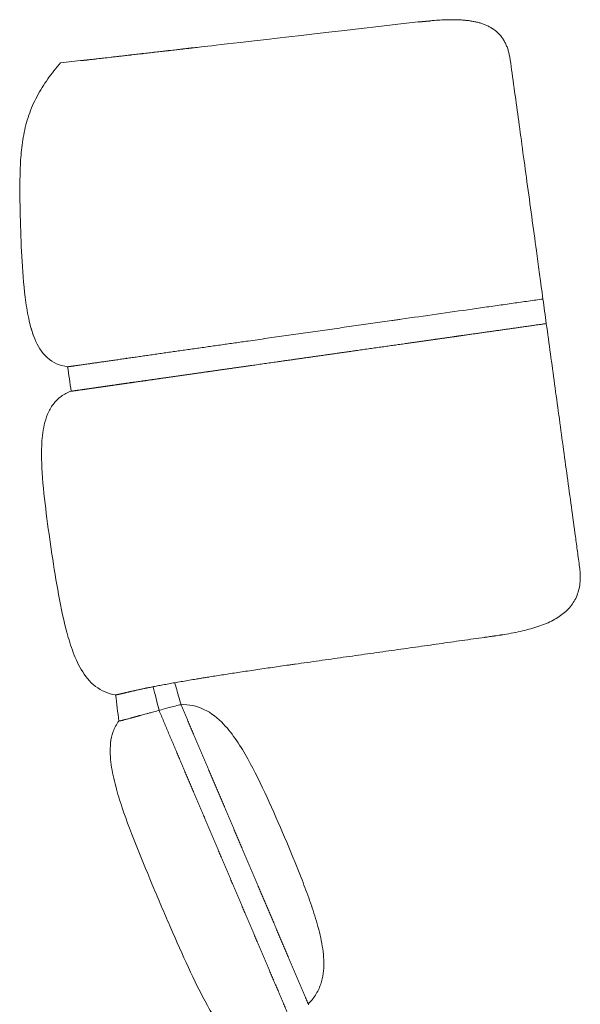
# Model space of a CAD drawing. Units: metres. Extents: x 695 to 2240, y -463 to 1013.
# Drawn here: x 1247 to 1275, y -274 to -226 of the extents above; entities that cross this region are included whole.
import ezdxf

# ---------------------------------------------------------------- set-up
doc = ezdxf.new("R2010")
doc.units = ezdxf.units.M

# ---------------------------------------------------------------- blocks, each defined once
blk = doc.blocks.new('JOE LOUNGE FLAT BASE - HIGH BACK WITH BACK AND SEAT WINGS LEFT')
blk.add_line((1266.694, -225.786, -0.028), (1267.259, -225.73, -0.028))
at = {"color": 0, "linetype": 'Continuous', "lineweight": 0, "extrusion": (0, 1, 0)}
blk.add_line((1252.443, -258.423, -0.028), (1252.441, -258.424, -0.028), dxfattribs=at)
at = {"color": 0, "linetype": 'Continuous', "lineweight": 0}
for points, degree, knots in [([(1250.446, -227.65, -0.028), (1250.447, -227.65, -0.028), (1250.447, -227.65, -0.028), (1250.447, -227.65, -0.028), (1250.447, -227.65, -0.028), (1250.447, -227.65, -0.028), (1250.447, -227.65, -0.028), (1250.447, -227.65, -0.028), (1250.447, -227.65, -0.028), (1250.447, -227.65, -0.028), (1250.447, -227.65, -0.028), (1250.447, -227.65, -0.028), (1250.448, -227.65, -0.028), (1250.448, -227.65, -0.028), (1250.449, -227.65, -0.028), (1250.45, -227.65, -0.028), (1250.45, -227.65, -0.028), (1250.45, -227.65, -0.028), (1250.45, -227.65, -0.028), (1250.45, -227.65, -0.028), (1250.45, -227.65, -0.028), (1250.45, -227.65, -0.028), (1250.451, -227.65, -0.028), (1250.454, -227.649, -0.028), (1250.46, -227.649, -0.028), (1250.462, -227.649, -0.028), (1250.464, -227.648, -0.028), (1250.465, -227.648, -0.028), (1250.465, -227.648, -0.028), (1250.465, -227.648, -0.028), (1250.465, -227.648, -0.028), (1250.466, -227.648, -0.028), (1250.466, -227.648, -0.028), (1250.47, -227.648, -0.028), (1250.478, -227.647, -0.028), (1250.49, -227.645, -0.028), (1250.497, -227.645, -0.028), (1250.5, -227.644, -0.028), (1250.502, -227.644, -0.028), (1250.503, -227.644, -0.028), (1250.503, -227.644, -0.028), (1250.503, -227.644, -0.028), (1250.504, -227.644, -0.028), (1250.513, -227.643, -0.028), (1250.529, -227.641, -0.028), (1250.551, -227.639, -0.028), (1250.563, -227.637, -0.028), (1250.569, -227.637, -0.028), (1250.572, -227.636, -0.028), (1250.574, -227.636, -0.028), (1250.574, -227.636, -0.028), (1250.575, -227.636, -0.028), (1250.575, -227.636, -0.028), (1250.591, -227.634, -0.028), (1250.617, -227.631, -0.028), (1250.652, -227.627, -0.028), (1250.671, -227.625, -0.028), (1250.68, -227.624, -0.028), (1250.685, -227.623, -0.028), (1250.688, -227.623, -0.028), (1250.689, -227.623, -0.028), (1250.689, -227.623, -0.028), (1250.69, -227.623, -0.028), (1250.714, -227.62, -0.028), (1250.753, -227.616, -0.028), (1250.804, -227.61, -0.028), (1250.83, -227.607, -0.028), (1250.844, -227.605, -0.028), (1250.851, -227.605, -0.028), (1250.854, -227.604, -0.028), (1250.856, -227.604, -0.028), (1250.857, -227.604, -0.028), (1250.891, -227.6, -0.028), (1250.945, -227.594, -0.028), (1251.014, -227.586, -0.028), (1251.05, -227.582, -0.028), (1251.069, -227.58, -0.028), (1251.078, -227.579, -0.028), (1251.082, -227.578, -0.028), (1251.085, -227.578, -0.028), (1251.086, -227.578, -0.028), (1251.132, -227.573, -0.028), (1251.203, -227.564, -0.028), (1251.292, -227.554, -0.028), (1251.339, -227.549, -0.028), (1251.362, -227.546, -0.028), (1251.374, -227.545, -0.028), (1251.379, -227.544, -0.028), (1251.383, -227.544, -0.028), (1251.384, -227.544, -0.028), (1251.5, -227.53, -0.028), (1251.688, -227.509, -0.028), (1251.937, -227.48, -0.028), (1252.069, -227.465, -0.028), (1252.127, -227.459, -0.028), (1252.166, -227.454, -0.028), (1252.186, -227.452, -0.028), (1252.286, -227.44, -0.028), (1252.411, -227.426, -0.028), (1252.564, -227.408, -0.028), (1252.643, -227.399, -0.028), (1252.682, -227.395, -0.028), (1252.7, -227.393, -0.028), (1252.711, -227.392, -0.028), (1252.717, -227.391, -0.028), (1252.812, -227.38, -0.028), (1252.951, -227.364, -0.028), (1253.122, -227.344, -0.028), (1253.21, -227.334, -0.028), (1253.254, -227.329, -0.028), (1253.276, -227.327, -0.028), (1253.286, -227.326, -0.028), (1253.292, -227.325, -0.028), (1253.296, -227.324, -0.028), (1253.396, -227.313, -0.028), (1253.547, -227.296, -0.028), (1253.732, -227.274, -0.028), (1253.827, -227.263, -0.028), (1253.875, -227.258, -0.028), (1253.899, -227.255, -0.028), (1253.911, -227.254, -0.028), (1253.916, -227.253, -0.028), (1253.92, -227.253, -0.028), (1253.922, -227.253, -0.028), (1254.026, -227.241, -0.028), (1254.185, -227.222, -0.028), (1254.381, -227.2, -0.028), (1254.481, -227.188, -0.028), (1254.532, -227.183, -0.028), (1254.557, -227.18, -0.028), (1254.57, -227.178, -0.028), (1254.576, -227.177, -0.028), (1254.579, -227.177, -0.028), (1254.581, -227.177, -0.028), (1254.582, -227.177, -0.028), (1254.687, -227.165, -0.028), (1254.85, -227.146, -0.028), (1255.054, -227.123, -0.028), (1255.158, -227.111, -0.028), (1255.212, -227.104, -0.028), (1255.239, -227.101, -0.028), (1255.252, -227.1, -0.028), (1255.259, -227.099, -0.028), (1255.262, -227.099, -0.028), (1255.264, -227.098, -0.028), (1255.265, -227.098, -0.028), (1255.319, -227.092, -0.028), (1255.403, -227.082, -0.028), (1255.506, -227.071, -0.028), (1255.559, -227.065, -0.028), (1255.586, -227.061, -0.028), (1255.599, -227.06, -0.028), (1255.606, -227.059, -0.028), (1255.609, -227.059, -0.028), (1255.611, -227.059, -0.028), (1255.612, -227.058, -0.028), (1255.716, -227.046, -0.028), (1255.832, -227.033, -0.028), (1266.694, -225.786, -0.028)], 3, [0, 0, 0, 0, 0.015625, 0.023438, 0.027344, 0.029297, 0.030273, 0.030762, 0.031006, 0.031128, 0.031128, 0.03125, 0.03125, 0.046875, 0.054688, 0.058594, 0.060547, 0.061523, 0.062012, 0.062256, 0.062256, 0.0625, 0.0625, 0.09375, 0.109375, 0.117188, 0.121094, 0.123047, 0.124023, 0.124512, 0.124756, 0.124756, 0.125, 0.125, 0.15625, 0.171875, 0.179688, 0.183594, 0.185547, 0.186523, 0.187012, 0.187012, 0.1875, 0.1875, 0.21875, 0.234375, 0.242188, 0.246094, 0.248047, 0.249023, 0.249512, 0.249512, 0.25, 0.25, 0.28125, 0.296875, 0.304688, 0.308594, 0.310547, 0.311523, 0.312012, 0.312012, 0.3125, 0.3125, 0.34375, 0.359375, 0.367188, 0.371094, 0.373047, 0.374023, 0.374023, 0.375, 0.375, 0.40625, 0.421875, 0.429688, 0.433594, 0.435547, 0.436523, 0.436523, 0.4375, 0.4375, 0.46875, 0.484375, 0.492188, 0.496094, 0.498047, 0.499023, 0.499023, 0.5, 0.5, 0.5625, 0.59375, 0.609375, 0.617188, 0.617188, 0.625, 0.625, 0.65625, 0.671875, 0.679688, 0.683594, 0.685547, 0.685547, 0.6875, 0.6875, 0.71875, 0.734375, 0.742188, 0.746094, 0.748047, 0.749023, 0.749023, 0.75, 0.75, 0.78125, 0.796875, 0.804688, 0.808594, 0.810547, 0.811523, 0.812012, 0.812012, 0.8125, 0.8125, 0.84375, 0.859375, 0.867188, 0.871094, 0.873047, 0.874023, 0.874512, 0.874756, 0.874756, 0.875, 0.875, 0.90625, 0.921875, 0.929687, 0.933594, 0.935547, 0.936523, 0.937012, 0.937256, 0.937256, 0.9375, 0.9375, 0.953125, 0.960937, 0.964844, 0.966797, 0.967773, 0.968262, 0.968506, 0.968506, 0.96875, 0.96875, 1, 1, 1, 1]), ([(1267.259, -225.73, -0.028), (1267.335, -225.724, -0.028), (1267.412, -225.717, -0.028), (1267.606, -225.703, -0.028), (1267.723, -225.695, -0.028), (1267.956, -225.683, -0.028), (1268.072, -225.679, -0.028), (1268.305, -225.675, -0.028), (1268.421, -225.674, -0.028), (1268.596, -225.678, -0.028), (1268.654, -225.68, -0.028), (1268.77, -225.686, -0.028), (1268.829, -225.69, -0.028), (1268.945, -225.699, -0.028), (1269.003, -225.704, -0.028), (1269.118, -225.717, -0.028), (1269.176, -225.725, -0.028), (1269.291, -225.742, -0.028), (1269.348, -225.752, -0.028), (1269.462, -225.774, -0.028), (1269.519, -225.787, -0.028), (1269.632, -225.815, -0.028), (1269.688, -225.83, -0.028), (1269.799, -225.865, -0.028), (1269.854, -225.884, -0.028), (1269.963, -225.926, -0.028), (1270.017, -225.95, -0.028), (1270.124, -226.001, -0.028), (1270.176, -226.028, -0.028), (1270.278, -226.088, -0.028), (1270.328, -226.12, -0.028), (1270.425, -226.19, -0.028), (1270.472, -226.227, -0.028), (1270.562, -226.308, -0.028), (1270.606, -226.35, -0.028), (1270.668, -226.419, -0.028), (1270.688, -226.442, -0.028), (1270.728, -226.49, -0.028), (1270.747, -226.515, -0.028), (1270.802, -226.59, -0.028), (1270.836, -226.642, -0.028), (1270.9, -226.751, -0.028), (1270.93, -226.808, -0.028), (1270.984, -226.924, -0.028), (1271.009, -226.984, -0.028), (1271.053, -227.107, -0.028), (1271.073, -227.17, -0.028), (1271.099, -227.265, -0.028), (1271.107, -227.297, -0.028), (1271.122, -227.362, -0.028), (1271.129, -227.394, -0.028), (1271.143, -227.46, -0.028), (1271.149, -227.492, -0.028), (1271.16, -227.558, -0.028), (1271.165, -227.591, -0.028), (1271.17, -227.624, -0.028)], 3, [0.1467858, 0.1467858, 0.1467858, 0.1467858, 0.1875483, 0.1875483, 0.2500646, 0.2500646, 0.3125902, 0.3125902, 0.3751158, 0.3751158, 0.4063795, 0.4063795, 0.4376432, 0.4376432, 0.4689069, 0.4689069, 0.5001706, 0.5001706, 0.5314606, 0.5314606, 0.5627506, 0.5627506, 0.5940406, 0.5940406, 0.6253306, 0.6253306, 0.6565663, 0.6565663, 0.687802, 0.687802, 0.7190378, 0.7190378, 0.7502735, 0.7502735, 0.7815024, 0.7815024, 0.7971168, 0.7971168, 0.8127313, 0.8127313, 0.8439602, 0.8439602, 0.8751891, 0.8751891, 0.9063918, 0.9063918, 0.9375945, 0.9375945, 0.9531959, 0.9531959, 0.9687973, 0.9687973, 0.9843986, 0.9843986, 1, 1, 1, 1]), ([(1247.339, -235.218, -0.028), (1247.323, -234.587, -0.028), (1247.313, -233.878, -0.028), (1247.336, -232.92, -0.028), (1247.351, -232.588, -0.028), (1247.405, -231.934, -0.028), (1247.446, -231.607, -0.028), (1247.568, -230.955, -0.028), (1247.65, -230.636, -0.028), (1247.868, -230.003, -0.028), (1248, -229.701, -0.028), (1248.313, -229.112, -0.028), (1248.489, -228.831, -0.028), (1248.873, -228.289, -0.028), (1249.081, -228.028, -0.028), (1249.297, -227.777, -0.028)], 3, [82.420986, 82.420986, 82.420986, 82.420986, 101.654101, 101.654101, 111.616148, 111.616148, 121.636011, 121.636011, 131.822872, 131.822872, 142.010588, 142.010588, 152.139336, 152.139336, 162.235994, 162.235994, 162.235994, 162.235994]), ([(1271.17, -227.624, -0.028), (1271.227, -228.037, -0.028), (1271.292, -228.512, -0.028), (1271.426, -229.485, -0.028), (1271.494, -229.984, -0.028), (1271.689, -231.406, -0.028), (1271.833, -232.457, -0.028), (1272.135, -234.669, -0.028), (1272.295, -235.844, -0.028), (1272.588, -237.985, -0.028), (1272.723, -238.978, -0.028), (1272.761, -239.263, -0.028)], 3, [-1, -1, -1, -1, -0.884505, -0.884505, -0.769017, -0.769017, -0.512678, -0.512678, -0.256339, -0.256339, 0, 0, 0, 0]), ([(1247.581, -239.173, -0.028), (1247.502, -238.537, -0.028), (1247.452, -237.838, -0.028), (1247.382, -236.562, -0.028), (1247.355, -235.855, -0.028), (1247.339, -235.218, -0.028)], 3, [43.452038, 43.452038, 43.452038, 43.452038, 62.993973, 62.993973, 82.420986, 82.420986, 82.420986, 82.420986]), ([(1258.423, -241.307, -0.028), (1258.729, -241.264, -0.028), (1259.036, -241.22, -0.028), (1259.499, -241.154, -0.028), (1259.654, -241.132, -0.028), (1259.965, -241.087, -0.028), (1260.121, -241.065, -0.028), (1260.59, -240.998, -0.028), (1260.904, -240.953, -0.028), (1261.374, -240.886, -0.028), (1261.531, -240.864, -0.028), (1261.845, -240.819, -0.028), (1262.002, -240.797, -0.028), (1262.471, -240.73, -0.028), (1262.784, -240.685, -0.028), (1263.407, -240.597, -0.028), (1263.718, -240.552, -0.028), (1264.335, -240.464, -0.028), (1264.642, -240.42, -0.028), (1265.101, -240.355, -0.028), (1265.253, -240.333, -0.028), (1265.443, -240.306, -0.028), (1265.481, -240.301, -0.028), (1265.556, -240.29, -0.028), (1265.594, -240.285, -0.028), (1265.707, -240.269, -0.028), (1265.782, -240.258, -0.028), (1267.012, -240.083, -0.028), (1268.168, -239.918, -0.028), (1269.593, -239.715, -0.028), (1269.864, -239.676, -0.028), (1270.399, -239.6, -0.028), (1270.662, -239.562, -0.028), (1271.179, -239.489, -0.028), (1271.433, -239.452, -0.028), (1271.93, -239.382, -0.028), (1272.174, -239.347, -0.028), (1272.417, -239.312, -0.028), (1272.532, -239.296, -0.028), (1272.646, -239.279, -0.028), (1272.761, -239.263, -0.028)], 3, [-1, -1, -1, -1, -0.933518, -0.933518, -0.900027, -0.900027, -0.866427, -0.866427, -0.799066, -0.799066, -0.765385, -0.765385, -0.731752, -0.731752, -0.66476, -0.66476, -0.598331, -0.598331, -0.532671, -0.532671, -0.500184, -0.500184, -0.492102, -0.492102, -0.484035, -0.484035, -0.467951, -0.467951, -0.221106, -0.221106, -0.163002, -0.163002, -0.106629, -0.106629, -0.0522, -0.0522, 0, 0, 0, 0.024695, 0.024695, 0.024695, 0.024695]), ([(1272.924, -240.459, -0.028), (1272.868, -240.467, -0.028), (1272.811, -240.475, -0.028), (1272.754, -240.483, -0.028), (1272.697, -240.491, -0.028), (1272.639, -240.499, -0.028), (1272.581, -240.507, -0.028), (1272.01, -240.589, -0.028), (1271.41, -240.674, -0.028), (1270.787, -240.763, -0.028), (1270.144, -240.854, -0.028), (1269.483, -240.948, -0.028), (1268.806, -241.044, -0.028), (1267.235, -241.268, -0.028), (1265.578, -241.503, -0.028), (1263.855, -241.748, -0.028), (1262.077, -242.001, -0.028), (1260.3, -242.254, -0.028), (1258.6, -242.496, -0.028)], 6, [-0.101371, -0.101371, -0.101371, -0.101371, -0.101371, -0.101371, -0.101371, 0, 0, 0, 0, 0, 0, 1, 1, 1, 1, 1, 1, 106.846936, 106.846936, 106.846936, 106.846936, 106.846936, 106.846936, 106.846936]), ([(1272.924, -240.458, -0.028), (1273.059, -241.44, -0.028), (1273.193, -242.422, -0.028), (1273.464, -244.408, -0.028), (1273.601, -245.412, -0.028), (1273.873, -247.405, -0.028), (1274.008, -248.393, -0.028), (1274.209, -249.861, -0.028), (1274.274, -250.341, -0.028), (1274.373, -251.064, -0.028), (1274.406, -251.307, -0.028), (1274.473, -251.799, -0.028), (1274.507, -252.048, -0.028), (1274.541, -252.298, -0.028)], 3, [-1, -1, -1, -1, -0.751243, -0.751243, -0.496711, -0.496711, -0.246319, -0.246319, -0.124717, -0.124717, -0.063141, -0.063141, 0, 0, 0, 0]), ([(1249.641, -242.559, -0.028), (1249.265, -242.511, -0.028), (1248.931, -242.371, -0.028), (1248.378, -241.867, -0.028), (1248.188, -241.542, -0.028), (1248.049, -241.208, -0.028)], 3, [0, 0, 0, 0, 11.464701, 11.464701, 22.481451, 22.481451, 22.481451, 22.481451]), ([(1249.641, -242.559, -0.028), (1249.265, -242.511, -0.028), (1248.931, -242.371, -0.028), (1248.378, -241.867, -0.028), (1248.188, -241.542, -0.028), (1248.049, -241.208, -0.028)], 3, [0, 0, 0, 0, 11.464701, 11.464701, 22.481451, 22.481451, 22.481451, 22.481451]), ([(1258.423, -241.307, -0.028), (1258.315, -241.323, -0.028), (1258.1, -241.353, -0.028), (1257.778, -241.399, -0.028), (1257.457, -241.445, -0.028), (1257.138, -241.491, -0.028), (1256.819, -241.536, -0.028), (1256.503, -241.581, -0.028), (1256.188, -241.626, -0.028), (1255.874, -241.671, -0.028), (1255.563, -241.716, -0.028), (1255.255, -241.76, -0.028), (1254.948, -241.803, -0.028), (1254.645, -241.847, -0.028), (1254.346, -241.89, -0.028), (1254.05, -241.932, -0.028), (1253.758, -241.974, -0.028), (1253.472, -242.015, -0.028), (1253.19, -242.055, -0.028), (1252.916, -242.095, -0.028), (1252.647, -242.133, -0.028), (1252.389, -242.17, -0.028), (1252.137, -242.206, -0.028), (1251.896, -242.241, -0.028), (1251.666, -242.274, -0.028), (1251.448, -242.305, -0.028), (1251.244, -242.335, -0.028), (1251.054, -242.362, -0.028), (1250.879, -242.387, -0.028), (1250.72, -242.41, -0.028), (1250.578, -242.43, -0.028), (1250.452, -242.448, -0.028), (1250.344, -242.464, -0.028), (1250.252, -242.477, -0.028), (1250.176, -242.488, -0.028), (1250.117, -242.496, -0.028), (1250.087, -242.501, -0.028), (1250.075, -242.502, -0.028)], 3, [0, 0, 0, 0, 0.028571, 0.057143, 0.085714, 0.114286, 0.142857, 0.171429, 0.2, 0.228571, 0.257143, 0.285714, 0.314286, 0.342857, 0.371429, 0.4, 0.428571, 0.457143, 0.485714, 0.514286, 0.542857, 0.571429, 0.6, 0.628571, 0.657143, 0.685714, 0.714286, 0.742857, 0.771429, 0.8, 0.828571, 0.857143, 0.885714, 0.914286, 0.942857, 0.971429, 1, 1, 1, 1]), ([(1258.6, -242.496, -0.028), (1258.58, -242.499, -0.028), (1258.539, -242.504, -0.028), (1258.479, -242.513, -0.028), (1258.419, -242.521, -0.028), (1258.359, -242.53, -0.028), (1258.299, -242.539, -0.028), (1258.239, -242.547, -0.028), (1258.179, -242.556, -0.028), (1258.119, -242.564, -0.028), (1258.059, -242.573, -0.028), (1257.999, -242.581, -0.028), (1257.939, -242.59, -0.028), (1257.879, -242.598, -0.028), (1257.82, -242.607, -0.028), (1257.76, -242.615, -0.028), (1257.7, -242.624, -0.028), (1257.64, -242.632, -0.028), (1257.581, -242.641, -0.028), (1257.521, -242.649, -0.028), (1257.462, -242.658, -0.028), (1257.402, -242.666, -0.028), (1257.343, -242.675, -0.028), (1257.283, -242.683, -0.028), (1257.224, -242.692, -0.028), (1257.165, -242.7, -0.028), (1257.105, -242.708, -0.028), (1257.046, -242.717, -0.028), (1256.987, -242.725, -0.028), (1256.928, -242.734, -0.028), (1256.869, -242.742, -0.028), (1256.81, -242.751, -0.028), (1256.751, -242.759, -0.028), (1256.692, -242.767, -0.028), (1256.633, -242.776, -0.028), (1256.574, -242.784, -0.028), (1256.515, -242.793, -0.028), (1256.457, -242.801, -0.028), (1256.398, -242.809, -0.028), (1256.34, -242.818, -0.028), (1256.281, -242.826, -0.028), (1256.223, -242.834, -0.028), (1256.165, -242.843, -0.028), (1256.106, -242.851, -0.028), (1256.048, -242.859, -0.028), (1255.99, -242.867, -0.028), (1255.932, -242.876, -0.028), (1255.874, -242.884, -0.028), (1255.816, -242.892, -0.028), (1255.758, -242.901, -0.028), (1255.701, -242.909, -0.028), (1255.643, -242.917, -0.028), (1255.585, -242.925, -0.028), (1255.528, -242.933, -0.028), (1255.471, -242.942, -0.028), (1255.413, -242.95, -0.028), (1255.356, -242.958, -0.028), (1255.299, -242.966, -0.028), (1255.242, -242.974, -0.028), (1255.185, -242.982, -0.028), (1255.128, -242.99, -0.028), (1255.072, -242.999, -0.028), (1255.015, -243.007, -0.028), (1254.959, -243.015, -0.028), (1254.902, -243.023, -0.028), (1254.846, -243.031, -0.028), (1254.79, -243.039, -0.028), (1254.734, -243.047, -0.028), (1254.678, -243.055, -0.028), (1254.622, -243.063, -0.028), (1254.567, -243.071, -0.028), (1254.511, -243.079, -0.028), (1254.456, -243.087, -0.028), (1254.4, -243.095, -0.028), (1254.345, -243.102, -0.028), (1254.29, -243.11, -0.028), (1254.235, -243.118, -0.028), (1254.181, -243.126, -0.028), (1254.127, -243.134, -0.028), (1254.072, -243.141, -0.028), (1254.018, -243.149, -0.028), (1253.965, -243.157, -0.028), (1253.911, -243.165, -0.028), (1253.857, -243.172, -0.028), (1253.803, -243.18, -0.028), (1253.749, -243.188, -0.028), (1253.696, -243.195, -0.028), (1253.643, -243.203, -0.028), (1253.59, -243.21, -0.028), (1253.538, -243.218, -0.028), (1253.486, -243.225, -0.028), (1253.433, -243.233, -0.028), (1253.381, -243.24, -0.028), (1253.33, -243.248, -0.028), (1253.278, -243.255, -0.028), (1253.227, -243.262, -0.028), (1253.176, -243.27, -0.028), (1253.125, -243.277, -0.028), (1253.074, -243.284, -0.028), (1253.024, -243.291, -0.028), (1252.974, -243.299, -0.028), (1252.924, -243.306, -0.028), (1252.875, -243.313, -0.028), (1252.825, -243.32, -0.028), (1252.776, -243.327, -0.028), (1252.728, -243.334, -0.028), (1252.679, -243.341, -0.028), (1252.631, -243.348, -0.028), (1252.583, -243.355, -0.028), (1252.536, -243.361, -0.028), (1252.488, -243.368, -0.028), (1252.441, -243.375, -0.028), (1252.395, -243.382, -0.028), (1252.349, -243.388, -0.028), (1252.303, -243.395, -0.028), (1252.257, -243.401, -0.028), (1252.212, -243.408, -0.028), (1252.167, -243.414, -0.028), (1252.123, -243.421, -0.028), (1252.079, -243.427, -0.028), (1252.035, -243.433, -0.028), (1251.991, -243.44, -0.028), (1251.949, -243.446, -0.028), (1251.906, -243.452, -0.028), (1251.864, -243.458, -0.028), (1251.822, -243.464, -0.028), (1251.781, -243.47, -0.028), (1251.74, -243.476, -0.028), (1251.7, -243.481, -0.028), (1251.66, -243.487, -0.028), (1251.62, -243.493, -0.028), (1251.581, -243.498, -0.028), (1251.543, -243.504, -0.028), (1251.505, -243.509, -0.028), (1251.467, -243.515, -0.028), (1251.43, -243.52, -0.028), (1251.393, -243.525, -0.028), (1251.357, -243.531, -0.028), (1251.321, -243.536, -0.028), (1251.286, -243.541, -0.028), (1251.252, -243.546, -0.028), (1251.218, -243.551, -0.028), (1251.184, -243.555, -0.028), (1251.151, -243.56, -0.028), (1251.119, -243.565, -0.028), (1251.087, -243.569, -0.028), (1251.055, -243.574, -0.028), (1251.025, -243.578, -0.028), (1250.994, -243.583, -0.028), (1250.965, -243.587, -0.028), (1250.936, -243.591, -0.028), (1250.907, -243.595, -0.028), (1250.879, -243.599, -0.028), (1250.852, -243.603, -0.028), (1250.825, -243.607, -0.028), (1250.798, -243.611, -0.028), (1250.773, -243.615, -0.028), (1250.748, -243.618, -0.028), (1250.723, -243.622, -0.028), (1250.699, -243.625, -0.028), (1250.676, -243.628, -0.028), (1250.653, -243.632, -0.028), (1250.631, -243.635, -0.028), (1250.609, -243.638, -0.028), (1250.588, -243.641, -0.028), (1250.568, -243.644, -0.028), (1250.548, -243.647, -0.028), (1250.529, -243.65, -0.028), (1250.51, -243.652, -0.028), (1250.492, -243.655, -0.028), (1250.475, -243.657, -0.028), (1250.458, -243.66, -0.028), (1250.441, -243.662, -0.028), (1250.426, -243.664, -0.028), (1250.41, -243.667, -0.028), (1250.396, -243.669, -0.028), (1250.382, -243.671, -0.028), (1250.368, -243.673, -0.028), (1250.355, -243.674, -0.028), (1250.343, -243.676, -0.028), (1250.331, -243.678, -0.028), (1250.319, -243.68, -0.028), (1250.309, -243.681, -0.028), (1250.298, -243.683, -0.028), (1250.288, -243.684, -0.028), (1250.279, -243.685, -0.028), (1250.27, -243.687, -0.028), (1250.262, -243.688, -0.028), (1250.254, -243.689, -0.028), (1250.25, -243.69, -0.028), (1250.247, -243.69, -0.028)], 3, [0, 0, 0, 0, 0.005319, 0.010638, 0.015957, 0.021277, 0.026596, 0.031915, 0.037234, 0.042553, 0.047872, 0.053191, 0.058511, 0.06383, 0.069149, 0.074468, 0.079787, 0.085106, 0.090426, 0.095745, 0.101064, 0.106383, 0.111702, 0.117021, 0.12234, 0.12766, 0.132979, 0.138298, 0.143617, 0.148936, 0.154255, 0.159574, 0.164894, 0.170213, 0.175532, 0.180851, 0.18617, 0.191489, 0.196809, 0.202128, 0.207447, 0.212766, 0.218085, 0.223404, 0.228723, 0.234043, 0.239362, 0.244681, 0.25, 0.255319, 0.260638, 0.265957, 0.271277, 0.276596, 0.281915, 0.287234, 0.292553, 0.297872, 0.303191, 0.308511, 0.31383, 0.319149, 0.324468, 0.329787, 0.335106, 0.340426, 0.345745, 0.351064, 0.356383, 0.361702, 0.367021, 0.37234, 0.37766, 0.382979, 0.388298, 0.393617, 0.398936, 0.404255, 0.409574, 0.414894, 0.420213, 0.425532, 0.430851, 0.43617, 0.441489, 0.446809, 0.452128, 0.457447, 0.462766, 0.468085, 0.473404, 0.478723, 0.484043, 0.489362, 0.494681, 0.5, 0.505319, 0.510638, 0.515957, 0.521277, 0.526596, 0.531915, 0.537234, 0.542553, 0.547872, 0.553191, 0.558511, 0.56383, 0.569149, 0.574468, 0.579787, 0.585106, 0.590426, 0.595745, 0.601064, 0.606383, 0.611702, 0.617021, 0.62234, 0.62766, 0.632979, 0.638298, 0.643617, 0.648936, 0.654255, 0.659574, 0.664894, 0.670213, 0.675532, 0.680851, 0.68617, 0.691489, 0.696809, 0.702128, 0.707447, 0.712766, 0.718085, 0.723404, 0.728723, 0.734043, 0.739362, 0.744681, 0.75, 0.755319, 0.760638, 0.765957, 0.771277, 0.776596, 0.781915, 0.787234, 0.792553, 0.797872, 0.803191, 0.808511, 0.81383, 0.819149, 0.824468, 0.829787, 0.835106, 0.840426, 0.845745, 0.851064, 0.856383, 0.861702, 0.867021, 0.87234, 0.87766, 0.882979, 0.888298, 0.893617, 0.898936, 0.904255, 0.909574, 0.914894, 0.920213, 0.925532, 0.930851, 0.93617, 0.941489, 0.946809, 0.952128, 0.957447, 0.962766, 0.968085, 0.973404, 0.978723, 0.984043, 0.989362, 0.994681, 1, 1, 1, 1]), ([(1251.98, -258.522, -0.028), (1251.617, -258.464, -0.028), (1251.289, -258.332, -0.028), (1250.71, -257.888, -0.028), (1250.487, -257.602, -0.028), (1250.131, -256.997, -0.028), (1249.99, -256.669, -0.028), (1249.758, -256.023, -0.028), (1249.658, -255.683, -0.028), (1249.411, -254.725, -0.028), (1249.275, -254.037, -0.028), (1249.049, -252.765, -0.028), (1248.94, -252.074, -0.028), (1248.751, -250.797, -0.028), (1248.654, -250.098, -0.028), (1248.5, -248.819, -0.028), (1248.426, -248.116, -0.028), (1248.376, -247.127, -0.028), (1248.368, -246.769, -0.028), (1248.395, -246.079, -0.028), (1248.43, -245.719, -0.028), (1248.547, -245.205, -0.028), (1248.601, -245.03, -0.028), (1248.742, -244.694, -0.028), (1248.829, -244.534, -0.028), (1249.051, -244.24, -0.028), (1249.18, -244.112, -0.028), (1249.479, -243.895, -0.028), (1249.641, -243.811, -0.028), (1249.814, -243.746, -0.028)], 3, [0, 0, 0, 0, 11.159545, 11.159545, 22.069278, 22.069278, 32.550021, 32.550021, 43.043834, 43.043834, 62.772943, 62.772943, 82.510014, 82.510014, 102.209543, 102.209543, 121.902816, 121.902816, 132.468178, 132.468178, 143.007908, 143.007908, 148.537907, 148.537907, 154.096698, 154.096698, 159.713673, 159.713673, 165.309249, 165.309249, 165.309249, 165.309249]), ([(1274.541, -252.298, -0.028), (1274.548, -252.35, -0.028), (1274.555, -252.402, -0.028), (1274.568, -252.541, -0.028), (1274.573, -252.628, -0.028), (1274.577, -252.796, -0.028), (1274.576, -252.878, -0.028), (1274.568, -253.005, -0.028), (1274.564, -253.05, -0.028), (1274.546, -253.212, -0.028), (1274.526, -253.327, -0.028), (1274.468, -253.547, -0.028), (1274.432, -253.652, -0.028), (1274.301, -253.951, -0.028), (1274.185, -254.128, -0.028), (1273.973, -254.368, -0.028), (1273.896, -254.443, -0.028), (1273.731, -254.585, -0.028), (1273.642, -254.652, -0.028), (1273.456, -254.776, -0.028), (1273.359, -254.834, -0.028), (1273.149, -254.945, -0.028), (1273.035, -254.999, -0.028), (1272.804, -255.097, -0.028), (1272.684, -255.143, -0.028), (1272.436, -255.228, -0.028), (1272.306, -255.269, -0.028), (1272.039, -255.344, -0.028), (1271.901, -255.379, -0.028), (1271.621, -255.445, -0.028), (1271.478, -255.475, -0.028), (1271.18, -255.533, -0.028), (1271.026, -255.56, -0.028), (1270.831, -255.592, -0.028), (1270.791, -255.598, -0.028), (1270.751, -255.604, -0.028)], 3, [0, 0, 0, 0, 0.0247217, 0.0247217, 0.0656388, 0.0656388, 0.1042238, 0.1042238, 0.1254906, 0.1254906, 0.181022, 0.181022, 0.2337845, 0.2337845, 0.3377215, 0.3377215, 0.3907576, 0.3907576, 0.4459773, 0.4459773, 0.5023742, 0.5023742, 0.5652189, 0.5652189, 0.6292174, 0.6292174, 0.6975943, 0.6975943, 0.769433, 0.769433, 0.8432065, 0.8432065, 0.9224924, 0.9224924, 0.9428383, 0.9428383, 0.9428383, 0.9428383]), ([(1269.918, -255.725, -0.028), (1269.74, -255.75, -0.028), (1269.561, -255.775, -0.028), (1269.198, -255.826, -0.028), (1269.015, -255.852, -0.028), (1268.463, -255.93, -0.028), (1268.09, -255.983, -0.028), (1267.335, -256.09, -0.028), (1266.954, -256.144, -0.028), (1266.184, -256.252, -0.028), (1265.796, -256.307, -0.028), (1265.016, -256.417, -0.028), (1264.624, -256.473, -0.028), (1263.837, -256.584, -0.028), (1263.443, -256.639, -0.028), (1262.655, -256.751, -0.028), (1262.262, -256.806, -0.028), (1261.675, -256.889, -0.028), (1261.48, -256.917, -0.028), (1261.091, -256.972, -0.028), (1260.898, -256.999, -0.028), (1260.705, -257.027, -0.028)], 3, [-0.9996951, -0.9996951, -0.9996951, -0.9996951, -0.9375, -0.9375, -0.875, -0.875, -0.75, -0.75, -0.625, -0.625, -0.5, -0.5, -0.375, -0.375, -0.25, -0.25, -0.125, -0.125, -0.0625, -0.0625, 0, 0, 0, 0]), ([(1269.921, -255.725, -0.028), (1269.921, -255.725, -0.028), (1269.921, -255.725, -0.028), (1269.922, -255.724, -0.028), (1269.922, -255.724, -0.028), (1269.922, -255.724, -0.028), (1269.922, -255.724, -0.028), (1269.923, -255.724, -0.028), (1269.923, -255.724, -0.028), (1269.924, -255.724, -0.028), (1269.925, -255.724, -0.028), (1269.927, -255.724, -0.028), (1269.928, -255.724, -0.028), (1269.932, -255.723, -0.028), (1269.935, -255.723, -0.028), (1269.942, -255.722, -0.028), (1269.947, -255.721, -0.028), (1269.962, -255.719, -0.028), (1269.973, -255.717, -0.028), (1270.003, -255.713, -0.028), (1270.024, -255.71, -0.028), (1270.086, -255.701, -0.028), (1270.127, -255.695, -0.028), (1270.18, -255.688, -0.028), (1270.192, -255.686, -0.028), (1270.204, -255.684, -0.028)], 3, [0, 0, 0, 0, 0.00069, 0.00069, 0.0016583, 0.0016583, 0.0035633, 0.0035633, 0.0055622, 0.0055622, 0.0094178, 0.0094178, 0.0171291, 0.0171291, 0.0325515, 0.0325515, 0.0633965, 0.0633965, 0.1250865, 0.1250865, 0.2501781, 0.2501781, 0.5003614, 0.5003614, 0.5744362, 0.5744362, 0.5744362, 0.5744362]), ([(1270.204, -255.684, -0.028), (1270.233, -255.68, -0.028), (1270.262, -255.676, -0.028), (1270.312, -255.669, -0.028), (1270.332, -255.666, -0.028), (1270.363, -255.662, -0.028), (1270.373, -255.66, -0.028), (1270.388, -255.658, -0.028), (1270.393, -255.658, -0.028), (1270.401, -255.657, -0.028), (1270.403, -255.656, -0.028), (1270.407, -255.656, -0.028), (1270.408, -255.655, -0.028), (1270.41, -255.655, -0.028), (1270.411, -255.655, -0.028), (1270.412, -255.655, -0.028), (1270.412, -255.655, -0.028), (1270.412, -255.655, -0.028), (1270.413, -255.655, -0.028), (1270.413, -255.655, -0.028), (1270.413, -255.655, -0.028), (1270.413, -255.655, -0.028), (1270.414, -255.655, -0.028), (1270.416, -255.654, -0.028)], 3, [0.5744362, 0.5744362, 0.5744362, 0.5744362, 0.7505447, 0.7505447, 0.8756363, 0.8756363, 0.9368813, 0.9368813, 0.9675037, 0.9675037, 0.982815, 0.982815, 0.9904706, 0.9904706, 0.9942984, 0.9942984, 0.9962123, 0.9962123, 0.9966908, 0.9966908, 0.9976325, 0.9976325, 1, 1, 1, 1]), ([(1260.705, -257.027, -0.028), (1260.638, -257.036, -0.028), (1260.571, -257.046, -0.028), (1260.436, -257.065, -0.028), (1260.369, -257.074, -0.028), (1260.167, -257.103, -0.028), (1260.033, -257.122, -0.028), (1259.765, -257.161, -0.028), (1259.631, -257.18, -0.028), (1259.364, -257.219, -0.028), (1259.23, -257.238, -0.028), (1258.963, -257.278, -0.028), (1258.83, -257.297, -0.028), (1258.564, -257.337, -0.028), (1258.431, -257.357, -0.028), (1258.173, -257.395, -0.028), (1258.047, -257.415, -0.028), (1257.806, -257.451, -0.028), (1257.691, -257.469, -0.028), (1257.461, -257.504, -0.028), (1257.347, -257.522, -0.028), (1257.118, -257.557, -0.028), (1257.005, -257.575, -0.028), (1256.778, -257.611, -0.028), (1256.665, -257.629, -0.028), (1256.497, -257.656, -0.028), (1256.441, -257.665, -0.028), (1256.329, -257.683, -0.028), (1256.273, -257.692, -0.028), (1256.162, -257.71, -0.028), (1256.107, -257.719, -0.028), (1255.997, -257.737, -0.028), (1255.943, -257.746, -0.028), (1255.779, -257.773, -0.028), (1255.671, -257.791, -0.028), (1255.349, -257.846, -0.028), (1255.138, -257.882, -0.028), (1254.884, -257.927, -0.028), (1254.833, -257.936, -0.028), (1254.733, -257.953, -0.028), (1254.684, -257.962, -0.028), (1254.586, -257.98, -0.028), (1254.537, -257.989, -0.028), (1254.442, -258.006, -0.028), (1254.395, -258.015, -0.028), (1254.301, -258.032, -0.028), (1254.255, -258.04, -0.028), (1254.165, -258.057, -0.028), (1254.121, -258.065, -0.028), (1253.99, -258.09, -0.028), (1253.907, -258.106, -0.028), (1253.786, -258.13, -0.028), (1253.747, -258.137, -0.028), (1253.671, -258.152, -0.028), (1253.634, -258.16, -0.028), (1253.561, -258.174, -0.028), (1253.526, -258.182, -0.028), (1253.457, -258.196, -0.028), (1253.424, -258.202, -0.028), (1253.327, -258.222, -0.028), (1253.267, -258.235, -0.028), (1253.182, -258.253, -0.028), (1253.155, -258.259, -0.028), (1253.103, -258.27, -0.028), (1253.078, -258.276, -0.028), (1253.029, -258.286, -0.028), (1253.006, -258.292, -0.028), (1252.961, -258.301, -0.028), (1252.939, -258.306, -0.028), (1252.898, -258.316, -0.028), (1252.878, -258.32, -0.028), (1252.84, -258.329, -0.028), (1252.822, -258.333, -0.028), (1252.769, -258.345, -0.028), (1252.737, -258.353, -0.028), (1252.693, -258.363, -0.028), (1252.679, -258.366, -0.028), (1252.652, -258.373, -0.028), (1252.639, -258.376, -0.028), (1252.614, -258.382, -0.028), (1252.602, -258.385, -0.028), (1252.579, -258.39, -0.028), (1252.568, -258.393, -0.028), (1252.536, -258.401, -0.028), (1252.516, -258.405, -0.028), (1252.463, -258.418, -0.028), (1252.432, -258.426, -0.028), (1252.406, -258.432, -0.028)], 3, [0, 0, 0, 0, 0.017405, 0.017405, 0.034789, 0.034789, 0.069524, 0.069524, 0.104233, 0.104233, 0.138934, 0.138934, 0.173638, 0.173638, 0.208323, 0.208323, 0.241338, 0.241338, 0.271656, 0.271656, 0.301954, 0.301954, 0.332273, 0.332273, 0.362609, 0.362609, 0.377775, 0.377775, 0.392928, 0.392928, 0.408053, 0.408053, 0.423139, 0.423139, 0.453342, 0.453342, 0.514046, 0.514046, 0.529225, 0.529225, 0.544394, 0.544394, 0.559556, 0.559556, 0.574736, 0.574736, 0.58994, 0.58994, 0.605123, 0.605123, 0.635434, 0.635434, 0.650588, 0.650588, 0.665739, 0.665739, 0.680891, 0.680891, 0.696066, 0.696066, 0.72652, 0.72652, 0.741752, 0.741752, 0.756972, 0.756972, 0.7722, 0.7722, 0.787459, 0.787459, 0.802717, 0.802717, 0.817939, 0.817939, 0.848336, 0.848336, 0.863533, 0.863533, 0.878737, 0.878737, 0.893936, 0.893936, 0.909123, 0.909123, 0.939481, 0.939481, 1, 1, 1, 1]), ([(1252.737, -258.353, -0.028), (1252.77, -258.345, -0.028), (1252.805, -258.337, -0.028), (1252.895, -258.316, -0.028), (1252.953, -258.302, -0.028), (1253.049, -258.281, -0.028), (1253.083, -258.273, -0.028), (1253.153, -258.258, -0.028), (1253.19, -258.25, -0.028), (1253.267, -258.233, -0.028), (1253.307, -258.224, -0.028), (1253.392, -258.207, -0.028), (1253.437, -258.197, -0.028), (1253.579, -258.168, -0.028), (1253.684, -258.147, -0.028), (1253.801, -258.124, -0.028)], 3, [-0.5858573, -0.5858573, -0.5858573, -0.5858573, -0.5, -0.5, -0.375, -0.375, -0.3125, -0.3125, -0.25, -0.25, -0.1875, -0.1875, -0.125, -0.125, 0, 0, 0, 0]), ([(1252.737, -258.353, -0.028), (1252.77, -258.345, -0.028), (1252.805, -258.337, -0.028), (1252.895, -258.316, -0.028), (1252.953, -258.302, -0.028), (1253.049, -258.281, -0.028), (1253.083, -258.273, -0.028), (1253.153, -258.258, -0.028), (1253.19, -258.25, -0.028), (1253.267, -258.233, -0.028), (1253.307, -258.224, -0.028), (1253.392, -258.207, -0.028), (1253.437, -258.197, -0.028), (1253.579, -258.168, -0.028), (1253.684, -258.147, -0.028), (1253.801, -258.124, -0.028)], 3, [-0.5858573, -0.5858573, -0.5858573, -0.5858573, -0.5, -0.5, -0.375, -0.375, -0.3125, -0.3125, -0.25, -0.25, -0.1875, -0.1875, -0.125, -0.125, 0, 0, 0, 0]), ([(1255.159, -259.001, -0.028), (1255.124, -258.878, -0.028), (1255.054, -258.632, -0.028), (1254.952, -258.276, -0.028), (1254.886, -258.042, -0.028), (1254.854, -257.932, -0.028)], 3, [0, 0, 0, 0, 3.835462, 7.670924, 11.122266, 11.122266, 11.122266, 11.122266]), ([(1252.406, -258.432, -0.028), (1252.424, -258.427, -0.028), (1252.448, -258.422, -0.028), (1252.505, -258.408, -0.028), (1252.537, -258.4, -0.028), (1252.609, -258.383, -0.028), (1252.65, -258.373, -0.028), (1252.695, -258.363, -0.028), (1252.695, -258.363, -0.028), (1252.695, -258.363, -0.028)], 3, [-1, -1, -1, -1, -0.875, -0.875, -0.7499999, -0.7499999, -0.625, -0.625, -0.6239866, -0.6239866, -0.6239866, -0.6239866]), ([(1252.443, -258.423, -0.028), (1252.454, -258.42, -0.028), (1252.465, -258.418, -0.028), (1252.505, -258.408, -0.028), (1252.537, -258.4, -0.028), (1252.609, -258.383, -0.028), (1252.65, -258.373, -0.028), (1252.695, -258.363, -0.028), (1252.695, -258.363, -0.028), (1252.695, -258.363, -0.028)], 3, [-0.9275411, -0.9275411, -0.9275411, -0.9275411, -0.875, -0.875, -0.7499999, -0.7499999, -0.625, -0.625, -0.6239865, -0.6239865, -0.6239865, -0.6239865]), ([(1255.158, -258.999, -0.028), (1255.548, -258.987, -0.028), (1255.918, -259.06, -0.028), (1256.636, -259.4, -0.028), (1256.95, -259.655, -0.028), (1257.461, -260.19, -0.028), (1257.675, -260.469, -0.028), (1258.058, -261.033, -0.028), (1258.238, -261.333, -0.028), (1258.736, -262.225, -0.028), (1259.057, -262.891, -0.028), (1259.628, -264.132, -0.028), (1259.929, -264.82, -0.028), (1260.464, -266.08, -0.028), (1260.749, -266.769, -0.028), (1261.124, -267.73, -0.028), (1261.251, -268.064, -0.028), (1261.486, -268.721, -0.028), (1261.601, -269.06, -0.028), (1261.81, -269.749, -0.028), (1261.908, -270.117, -0.028), (1262.05, -270.83, -0.028), (1262.099, -271.195, -0.028), (1262.107, -271.906, -0.028), (1262.066, -272.261, -0.028), (1261.888, -272.789, -0.028), (1261.801, -272.969, -0.028), (1261.591, -273.291, -0.028), (1261.475, -273.43, -0.028), (1261.344, -273.557, -0.028)], 3, [0.557905, 0.557905, 0.557905, 0.557905, 12.410452, 12.410452, 24.538975, 24.538975, 34.920171, 34.920171, 45.303161, 45.303161, 66.017584, 66.017584, 86.92152, 86.92152, 107.715095, 107.715095, 118.355817, 118.355817, 129.001475, 129.001475, 140.278636, 140.278636, 151.13417, 151.13417, 161.89437, 161.89437, 167.992841, 167.992841, 173.518647, 173.518647, 173.518647, 173.518647]), ([(1254.663, -269.872, -0.028), (1254.524, -269.553, -0.028), (1254.386, -269.232, -0.028), (1254.112, -268.591, -0.028), (1253.976, -268.27, -0.028), (1253.575, -267.317, -0.028), (1253.291, -266.632, -0.028), (1252.784, -265.358, -0.028), (1252.519, -264.666, -0.028), (1252.185, -263.674, -0.028), (1252.075, -263.32, -0.028), (1251.891, -262.631, -0.028), (1251.812, -262.274, -0.028), (1251.715, -261.579, -0.028), (1251.694, -261.216, -0.028), (1251.755, -260.677, -0.028), (1251.795, -260.487, -0.028), (1251.927, -260.122, -0.028), (1252.017, -259.952, -0.028), (1252.134, -259.796, -0.028)], 3, [62.700429, 62.700429, 62.700429, 62.700429, 73.412714, 73.412714, 84.125089, 84.125089, 105.169726, 105.169726, 126.222534, 126.222534, 137.292722, 137.292722, 148.125595, 148.125595, 158.808941, 158.808941, 164.711689, 164.711689, 170.653949, 170.653949, 170.653949, 170.653949]), ([(1257.032, -274.551, -0.028), (1256.822, -274.274, -0.028), (1256.621, -273.945, -0.028), (1256.124, -273.065, -0.028), (1255.794, -272.381, -0.028), (1255.515, -271.78, -0.028)], 3, [10.895317, 10.895317, 10.895317, 10.895317, 21.566148, 21.566148, 41.909833, 41.909833, 41.909833, 41.909833])]:
    blk.add_open_spline(points, degree=degree, knots=knots, dxfattribs=at)
for points, degree in [([(1249.297, -227.777, -0.028), (1249.667, -227.735, -0.028), (1250.036, -227.692, -0.028), (1250.409, -227.653, -0.028)], 3), ([(1249.297, -227.777, -0.028), (1249.667, -227.735, -0.028), (1250.036, -227.692, -0.028), (1250.409, -227.653, -0.028)], 3), ([(1250.409, -227.653, -0.028), (1250.446, -227.65, -0.028)], 1), ([(1270.828, -227.656, -0.028), (1270.828, -227.656, -0.028), (1270.828, -227.656, -0.028), (1270.828, -227.656, -0.028)], 3), ([(1247.75, -240.205, -0.028), (1247.678, -239.868, -0.028), (1247.623, -239.515, -0.028), (1247.581, -239.173, -0.028)], 3), ([(1272.924, -240.458, -0.028), (1272.87, -240.06, -0.028), (1272.816, -239.661, -0.028), (1272.761, -239.263, -0.028)], 3), ([(1272.924, -240.458, -0.028), (1272.87, -240.06, -0.028), (1272.816, -239.661, -0.028), (1272.761, -239.263, -0.028)], 3), ([(1248.049, -241.208, -0.028), (1247.917, -240.89, -0.028), (1247.822, -240.541, -0.028), (1247.75, -240.205, -0.028)], 3), ([(1248.049, -241.208, -0.028), (1247.917, -240.89, -0.028), (1247.822, -240.541, -0.028), (1247.75, -240.205, -0.028)], 3), ([(1248.049, -241.208, -0.028), (1247.917, -240.89, -0.028), (1247.822, -240.541, -0.028), (1247.75, -240.205, -0.028)], 3), ([(1248.049, -241.208, -0.028), (1247.922, -240.901, -0.028), (1247.825, -240.556, -0.028), (1247.75, -240.205, -0.028)], 3), ([(1248.049, -241.208, -0.028), (1247.922, -240.901, -0.028), (1247.825, -240.556, -0.028), (1247.75, -240.205, -0.028)], 3), ([(1252.537, -242.143, -0.028), (1252.497, -242.143, -0.028)], 1), ([(1250.075, -242.502, -0.028), (1249.912, -242.526, -0.028), (1249.812, -242.54, -0.028), (1249.749, -242.548, -0.028), (1249.709, -242.553, -0.028), (1249.681, -242.556, -0.028), (1249.662, -242.558, -0.028), (1249.648, -242.559, -0.028), (1249.641, -242.559, -0.028)], 8), ([(1249.814, -243.746, -0.028), (1249.756, -243.35, -0.028), (1249.698, -242.955, -0.028), (1249.641, -242.559, -0.028)], 3), ([(1249.814, -243.746, -0.028), (1249.756, -243.35, -0.028), (1249.698, -242.955, -0.028), (1249.641, -242.559, -0.028)], 3), ([(1252.669, -243.331, -0.028), (1252.71, -243.331, -0.028)], 1), ([(1250.247, -243.69, -0.028), (1250.085, -243.713, -0.028), (1249.985, -243.727, -0.028), (1249.922, -243.735, -0.028), (1249.881, -243.741, -0.028), (1249.854, -243.744, -0.028), (1249.834, -243.745, -0.028), (1249.821, -243.746, -0.028), (1249.814, -243.746, -0.028)], 8), ([(1269.921, -255.725, -0.028), (1269.92, -255.725, -0.028), (1269.919, -255.725, -0.028), (1269.918, -255.725, -0.028)], 3), ([(1269.921, -255.725, -0.028), (1269.92, -255.725, -0.028), (1269.919, -255.725, -0.028), (1269.918, -255.725, -0.028)], 3), ([(1270.705, -255.612, -0.028), (1270.609, -255.627, -0.028), (1270.512, -255.641, -0.028), (1270.416, -255.654, -0.028)], 3), ([(1270.751, -255.604, -0.028), (1270.736, -255.607, -0.028), (1270.72, -255.609, -0.028), (1270.705, -255.612, -0.028)], 3), ([(1253.802, -258.127, -0.028), (1253.802, -258.126, -0.028), (1253.801, -258.125, -0.028), (1253.801, -258.124, -0.028)], 3), ([(1253.802, -258.127, -0.028), (1253.802, -258.126, -0.028), (1253.801, -258.125, -0.028), (1253.801, -258.124, -0.028)], 3), ([(1254.092, -259.276, -0.028), (1253.995, -258.893, -0.028), (1253.899, -258.51, -0.028), (1253.802, -258.127, -0.028)], 3), ([(1252.406, -258.432, -0.028), (1252.247, -258.469, -0.028), (1252.149, -258.491, -0.028), (1252.087, -258.505, -0.028), (1252.047, -258.513, -0.028), (1252.02, -258.517, -0.028), (1252.001, -258.52, -0.028), (1251.988, -258.522, -0.028), (1251.98, -258.522, -0.028)], 8), ([(1252.134, -259.796, -0.028), (1252.083, -259.371, -0.028), (1252.032, -258.947, -0.028), (1251.98, -258.522, -0.028)], 3), ([(1252.406, -258.432, -0.028), (1252.416, -258.429, -0.028), (1252.428, -258.427, -0.028), (1252.441, -258.424, -0.028)], 3), ([(1252.441, -258.424, -0.028), (1252.442, -258.423, -0.028), (1252.442, -258.423, -0.028), (1252.443, -258.423, -0.028)], 3), ([(1252.695, -258.363, -0.028), (1252.709, -258.359, -0.028), (1252.723, -258.356, -0.028), (1252.737, -258.353, -0.028)], 3), ([(1252.683, -259.659, -0.028), (1252.777, -259.634, -0.028), (1252.886, -259.604, -0.028), (1253.015, -259.569, -0.028), (1253.166, -259.528, -0.028), (1253.344, -259.48, -0.028), (1253.554, -259.423, -0.028), (1253.801, -259.356, -0.028), (1255.103, -259.001, -0.028)], 8), ([(1255.103, -259.001, -0.028), (1255.122, -259, -0.028), (1255.14, -258.999, -0.028), (1255.158, -258.999, -0.028)], 3), ([(1255.103, -259.001, -0.028), (1255.122, -259, -0.028), (1255.14, -258.999, -0.028), (1255.158, -258.999, -0.028)], 3), ([(1255.103, -259.001, -0.028), (1255.144, -259.001, -0.028)], 1), ([(1255.144, -259.001, -0.028), (1255.147, -259.001, -0.028), (1255.15, -259.001, -0.028), (1255.153, -259.001, -0.028), (1255.155, -259.001, -0.028), (1255.156, -259.001, -0.028), (1255.157, -259.001, -0.028), (1255.158, -259.001, -0.028), (1255.159, -259.001, -0.028)], 8), ([(1261.361, -273.596, -0.028), (1260.586, -271.772, -0.028), (1259.81, -269.947, -0.028), (1259.035, -268.123, -0.028), (1258.26, -266.298, -0.028), (1257.485, -264.474, -0.028), (1256.71, -262.65, -0.028), (1255.934, -260.825, -0.028), (1255.159, -259.001, -0.028)], 8), ([(1254.092, -259.276, -0.028), (1254.923, -261.257, -0.028), (1255.699, -263.084, -0.028), (1256.475, -264.91, -0.028), (1257.251, -266.737, -0.028), (1258.028, -268.563, -0.028), (1258.804, -270.389, -0.028), (1259.58, -272.216, -0.028), (1260.369, -274.07, -0.028)], 8), ([(1252.683, -259.659, -0.028), (1252.468, -259.717, -0.028), (1252.339, -259.751, -0.028), (1252.26, -259.772, -0.028), (1252.211, -259.783, -0.028), (1252.179, -259.79, -0.028), (1252.157, -259.794, -0.028), (1252.142, -259.796, -0.028), (1252.134, -259.796, -0.028)], 8), ([(1255.515, -271.78, -0.028), (1255.23, -271.166, -0.028), (1254.933, -270.493, -0.028), (1254.663, -269.872, -0.028)], 3)]:
    blk.add_open_spline(points, degree=degree, dxfattribs=at)

msp = doc.modelspace()

# ---------------------------------------------------------------- block references
msp.add_blockref('JOE LOUNGE FLAT BASE - HIGH BACK WITH BACK AND SEAT WINGS LEFT', (0, 0))

doc.saveas('drawing.dxf')
